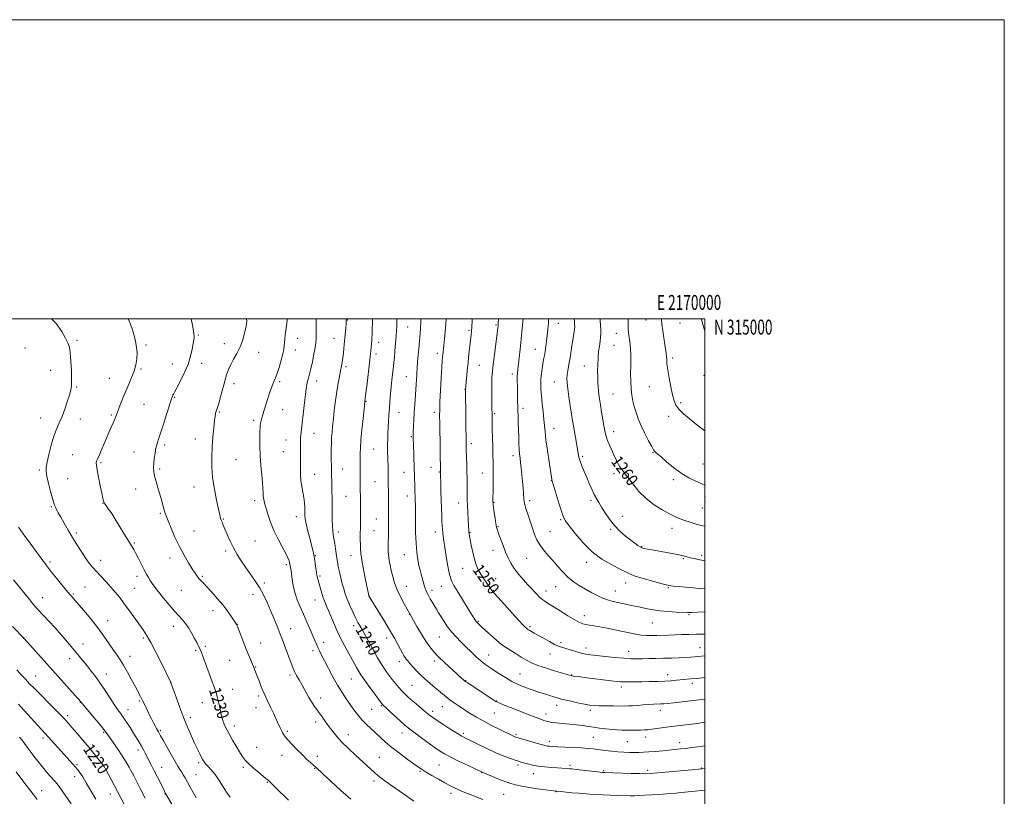
# Model space of a CAD drawing. Extents: x 2167300 to 2170200, y 312300 to 315200.
# Drawn here: x 2169542 to 2170200, y 314681 to 315200 of the extents above; entities that cross this region are included whole.
import ezdxf
from ezdxf.enums import TextEntityAlignment as Align

# ---------------------------------------------------------------- set-up
doc = ezdxf.new("R2010")
doc.units = 0
doc.header["$MEASUREMENT"] = 0
for name, color, linetype, lineweight in [('32000', 7, 'Continuous', 0), ('32001', 7, 'Continuous', 0), ('DTM SPOT ELEVATION', 2, 'Continuous', 13), ('INDEX CONTOUR', 41, 'Continuous', 13), ('INDEX CONTOUR LABEL', 244, 'Continuous', 0), ('INTERMEDIATE CONTOUR', 44, 'Continuous', 0)]:
    doc.layers.add(name, color=color, linetype=linetype, lineweight=lineweight)
doc.styles.add('Style-ITALICS', font='ITALICS.shx')
doc.styles.add('Style-WORKING', font='WORKING.shx')

msp = doc.modelspace()

# ---------------------------------------------------------------- linework, layer by layer
at = {"layer": '32000', "flags": 128}
for points in [[(2167300, 312300), (2170200, 312300), (2170200, 315200), (2167300, 315200), (2167300, 312300)], [(2167500, 312500), (2170000, 312500), (2170000, 315000), (2167500, 315000), (2167500, 312500)]]:
    msp.add_lwpolyline(points, dxfattribs=at)
at = {"layer": 'DTM SPOT ELEVATION'}
for p in [(2169761.04, 314999.28, 1240.07), (2169960.51, 314999.2, 1263.21), (2169801.28, 314994.49, 1244.91), (2169842.4, 314992.41, 1249.8), (2169860.28, 314995.99, 1251.81), (2169901.92, 314997.06, 1256.73), (2169983.27, 314997.32, 1264.93), (2169580.37, 314985.65, 1228.26), (2169661.5, 314989.24, 1232.15), (2169727.91, 314987.08, 1236.73), (2169752.21, 314987.08, 1239.22), (2169940.84, 314990.25, 1261.19), (2169545.69, 314980.57, 1226.79), (2169626.55, 314982.44, 1230.23), (2169678.74, 314983.33, 1233.37), (2169726.23, 314979.13, 1236.58), (2169781.85, 314984.43, 1242.51), (2169886.55, 314979.67, 1255.2), (2169939.21, 314982.37, 1261.03), (2169701.73, 314977.65, 1234.65), (2169780.18, 314976.53, 1242.4), (2169821.16, 314976.93, 1247.58), (2169978.36, 314973.74, 1264.32), (2169562.82, 314965.65, 1227.24), (2169623.18, 314966.43, 1230.19), (2169644.15, 314969.86, 1231.33), (2169663.6, 314970.3, 1232.44), (2169760.16, 314968.04, 1240.29), (2169849.18, 314969, 1250.9), (2169919.43, 314968.51, 1259.19), (2169601.91, 314960.2, 1229.18), (2169740.44, 314958.37, 1238.59), (2169800.49, 314961.34, 1245.18), (2169871.19, 314963.07, 1253.6), (2169999.34, 314962.18, 1265.45), (2169580.12, 314954.44, 1228.16), (2169685.23, 314956.72, 1234.55), (2169715.88, 314958.05, 1236.25), (2169839.66, 314952.91, 1249.97), (2169899.27, 314957.73, 1257.18), (2169962.85, 314954.72, 1263.11), (2169645.73, 314947.64, 1232.12), (2169938.57, 314949.84, 1260.95), (2169625.16, 314942.91, 1230.91), (2169717.82, 314939.25, 1236.71), (2169773.49, 314944.88, 1242.08), (2169878.3, 314940.19, 1254.39), (2169983.81, 314943.94, 1264.28), (2169556.12, 314933.85, 1227.21), (2169582.62, 314933.07, 1228.69), (2169603.21, 314935.76, 1229.8), (2169675.44, 314937.79, 1234.15), (2169698.39, 314932.09, 1235.72), (2169795.49, 314937.63, 1244.79), (2169819.07, 314937.45, 1247.59), (2169859.52, 314936.62, 1252.21), (2169975.83, 314934.85, 1263.58), (2169899.02, 314926.84, 1256.7), (2169659.42, 314919.7, 1233.32), (2169719.92, 314919.14, 1237.12), (2169738.79, 314923.44, 1238.8), (2169803.81, 314921.2, 1245.87), (2169938.88, 314924.55, 1260.56), (2169638.99, 314915.73, 1232.32), (2169778.51, 314913.13, 1242.92), (2169843.76, 314916.69, 1250.39), (2169577.58, 314909.18, 1229.12), (2169618.4, 314911.06, 1231.24), (2169686.6, 314905.98, 1235.01), (2169718.24, 314911.22, 1237.02), (2169871.68, 314908.56, 1253.52), (2169918.32, 314908.04, 1258.27), (2169965.22, 314910.65, 1261.92), (2169596.51, 314903.9, 1230.19), (2169635.62, 314899.74, 1232.24), (2169757.84, 314899.76, 1240.8), (2169817.02, 314900.72, 1247.3), (2169940.8, 314904.55, 1259.97), (2169998.73, 314903.02, 1262.77), (2169555.22, 314899.03, 1227.74), (2169574.18, 314893.15, 1228.94), (2169739.18, 314896.19, 1238.78), (2169798.78, 314897.37, 1245.18), (2169822.49, 314897.65, 1247.92), (2169851.25, 314896.89, 1251.15), (2169939.15, 314896.62, 1259.55), (2169978.77, 314892.6, 1261.71), (2169619.53, 314886.23, 1231.3), (2169658.53, 314887.68, 1233.3), (2169779.6, 314891.2, 1243.03), (2169897.42, 314891.85, 1255.97), (2169760.05, 314881.38, 1241), (2169801.2, 314881.58, 1245.41), (2169999.99, 314881.49, 1261.57), (2169563.33, 314874.54, 1227.86), (2169597.68, 314876.65, 1229.97), (2169698.99, 314878.54, 1235.55), (2169835.47, 314876.91, 1249.36), (2169859.02, 314877.27, 1252.08), (2169882.81, 314878.41, 1254.35), (2169923.75, 314878.75, 1257.7), (2169998.33, 314873.48, 1260.97), (2169602.99, 314870.66, 1229.99), (2169636.13, 314869.92, 1231.83), (2169678.17, 314866.19, 1234.1), (2169727.02, 314867.68, 1237.38), (2169780.43, 314866.33, 1243.08), (2169944.77, 314867.97, 1258.68), (2169861.78, 314861.2, 1252.13), (2169903.63, 314865.8, 1255.84), (2169977.98, 314859.9, 1259.39), (2169580, 314856.87, 1228.31), (2169658.5, 314858.22, 1232.8), (2169755.02, 314857.63, 1240.47), (2169778.76, 314858.39, 1242.97), (2169819.75, 314857.56, 1247.45), (2169842.98, 314857.18, 1250.08), (2169896.33, 314857.8, 1254.92), (2169937.01, 314859.37, 1257.81), (2169618.71, 314850.29, 1230.16), (2169699.31, 314851.61, 1234.98), (2169957.76, 314847.73, 1258.08), (2169642.46, 314840.1, 1231.51), (2169679.8, 314844.79, 1233.67), (2169739.71, 314841.63, 1238.09), (2169763.43, 314841.78, 1241.3), (2169799.04, 314842.34, 1245.18), (2169858.44, 314845.27, 1251.33), (2169880.87, 314839.89, 1253.07), (2169997.74, 314841.95, 1258.36), (2169562.34, 314837.4, 1226.27), (2169596.24, 314838.71, 1228.66), (2169720.28, 314835.79, 1235.72), (2169838, 314833.26, 1249.17), (2169920.78, 314837.24, 1255.51), (2169985.48, 314839.71, 1257.83), (2169620.4, 314827.89, 1229.51), (2169664.12, 314827.83, 1232.17), (2169742.74, 314828.08, 1238.27), (2169585.79, 314820.87, 1226.87), (2169705.64, 314823.45, 1234.33), (2169800.4, 314821.22, 1244.78), (2169823.87, 314821.29, 1247.25), (2169860.19, 314826.3, 1250.76), (2169900.13, 314820.91, 1253.13), (2169947.02, 314823.55, 1255.41), (2169975.5, 314820.34, 1255.87), (2169557.26, 314813.55, 1224.79), (2169577.93, 314816, 1226.16), (2169618.7, 314819.93, 1228.96), (2169650.03, 314818.51, 1231.17), (2169697.95, 314815.94, 1233.43), (2169775.42, 314815.01, 1242.02), (2169817.59, 314818.53, 1246.45), (2169858.53, 314818.33, 1250.07), (2169893.72, 314818.11, 1252.58), (2169939.98, 314818.03, 1254.76), (2169739.37, 314812.15, 1237.25), (2169671.29, 314804.95, 1231.43), (2169802.46, 314802.45, 1243.95), (2169919.32, 314801.64, 1252.56), (2169989.41, 314802.31, 1253.83), (2169600.89, 314798.27, 1226.67), (2169644.9, 314794.52, 1229.39), (2169687.47, 314795.75, 1232.03), (2169765.32, 314794.93, 1239.55), (2169848.49, 314797.83, 1248.14), (2169883.06, 314794.35, 1250.26), (2169964.73, 314796.67, 1253.09), (2169566.42, 314793.12, 1224.02), (2169723.23, 314792.96, 1234.65), (2169822.58, 314787.33, 1245.1), (2169544.75, 314786.54, 1221.99), (2169584.37, 314782.77, 1224.7), (2169624.73, 314786.69, 1227.75), (2169666.21, 314781.14, 1230.27), (2169703.21, 314783.25, 1232.81), (2169745.19, 314783.82, 1236.54), (2169787.28, 314786.67, 1241.44), (2169862.98, 314783.15, 1248.01), (2169903.87, 314783.61, 1250.35), (2169615.72, 314774.32, 1226.61), (2169659.57, 314778.46, 1229.79), (2169738.16, 314778.22, 1235.62), (2169779.47, 314778.02, 1240.09), (2169855.55, 314775.33, 1246.8), (2169896.42, 314776.06, 1249.28), (2169920.5, 314779.94, 1250.53), (2169949.06, 314777.81, 1250.67), (2169996.58, 314780.33, 1250.8), (2169575.57, 314772.95, 1223.4), (2169682.38, 314771.7, 1231), (2169795.77, 314770.77, 1241.46), (2169819.22, 314771.37, 1243.59), (2169552.83, 314761.21, 1220.89), (2169599.98, 314762.58, 1224.7), (2169699.83, 314767.37, 1232.1), (2169722.78, 314761.98, 1233.7), (2169876.4, 314762.58, 1246.9), (2169911.01, 314761.99, 1248.07), (2169975.08, 314762.16, 1248.58), (2169642.94, 314757.1, 1227.99), (2169763.68, 314759.27, 1237.13), (2169804.19, 314754.97, 1240.97), (2169840.14, 314758.13, 1244.07), (2169991.53, 314756.4, 1247.59), (2169684.4, 314752.29, 1230.67), (2169701.72, 314748.01, 1231.7), (2169944.05, 314753.92, 1247.58), (2169582.7, 314743.73, 1221.97), (2169622.03, 314744.46, 1225.79), (2169664.21, 314743.44, 1229.32), (2169743.2, 314746.5, 1234.51), (2169783.65, 314741.48, 1237.86), (2169860.88, 314744.56, 1244.08), (2169900.88, 314741.62, 1245.44), (2169574.16, 314734.68, 1220.38), (2169614.55, 314738.7, 1224.7), (2169700.03, 314740.02, 1231.4), (2169777.19, 314738.97, 1237.07), (2169817.98, 314737.57, 1240.43), (2169824.53, 314740.68, 1241.2), (2169859.2, 314736.59, 1243.11), (2169893.87, 314735.91, 1244.56), (2169923.4, 314738.39, 1245.64), (2169970.09, 314738.28, 1245.44), (2169656.03, 314733.35, 1228.44), (2169739.83, 314730.55, 1233.56), (2169598.27, 314723.67, 1221.82), (2169636.13, 314724.98, 1226.23), (2169685.42, 314727.78, 1230.47), (2169720.84, 314724.32, 1232.22), (2169761.75, 314722.16, 1234.62), (2169797.46, 314723.11, 1237.33), (2169838.59, 314722.88, 1240.29), (2169873.76, 314722.32, 1242.25), (2169557.56, 314719.93, 1217.61), (2169895.89, 314717.64, 1242.48), (2169925.37, 314720.24, 1243.03), (2169948.06, 314717.3, 1243.02), (2169960.41, 314720.41, 1243.43), (2169983.16, 314716.7, 1242.58), (2169621.23, 314711.89, 1223.55), (2169700.36, 314713.57, 1230.75), (2169717.46, 314708.3, 1231.39), (2169580.43, 314701.98, 1218.23), (2169600.29, 314702.27, 1220.29), (2169661.65, 314703.37, 1227.72), (2169740.94, 314707.53, 1232.43), (2169782.29, 314707.01, 1234.88), (2169822.37, 314701.74, 1237.01), (2169875.13, 314701.68, 1239.67), (2169617.81, 314695.82, 1222.02), (2169636.88, 314700.25, 1224.77), (2169659.94, 314695.36, 1226.91), (2169691.61, 314700.12, 1229.77), (2169739.24, 314699.47, 1231.92), (2169809.59, 314697.53, 1235.81), (2169850.82, 314696.72, 1237.95), (2169885.49, 314695.99, 1239.3), (2169909.9, 314701.47, 1240.28), (2169932.32, 314698.06, 1240.18), (2169961.72, 314698.23, 1240.32), (2169997.49, 314699.75, 1240.09), (2169578.73, 314693.99, 1217.41), (2169707.53, 314690.17, 1229.9), (2169778.93, 314691.09, 1233.61), (2169556.71, 314684.74, 1214.71), (2169602.58, 314682.43, 1219.3), (2169639.18, 314682.42, 1223.93), (2169830.2, 314682.76, 1235.51), (2169865.4, 314682.28, 1237.02), (2169900.48, 314683.92, 1238)]:
    msp.add_point(p, dxfattribs=at)
at = {"layer": 'INDEX CONTOUR', "flags": 128}
for points, elevation in [([(2169614.659, 315000), (2169615.645, 314997.544), (2169617.178, 314993.286), (2169618.538, 314988.995), (2169619.575, 314984.974), (2169620.233, 314981.144), (2169620.474, 314977.3301), (2169620.267, 314973.388), (2169619.6, 314969.306), (2169618.466, 314965.101), (2169616.8881, 314960.783), (2169615.011, 314956.333), (2169613.011, 314951.721), (2169611.057, 314946.998), (2169609.283, 314942.529), (2169606.721, 314935.93), (2169605.776, 314933.561), (2169604.703, 314930.965), (2169603.292, 314927.629), (2169598.147, 314915.589), (2169596.597, 314911.992), (2169595.321, 314909.106), (2169593.781, 314905.822), (2169593.41, 314904.869), (2169593.243, 314903.87), (2169593.356, 314902.1699), (2169593.855, 314899.045), (2169594.78, 314894.125), (2169595.894, 314888.455), (2169596.895, 314883.433), (2169597.579, 314880.092), (2169598.144, 314878.019), (2169598.888, 314876.435), (2169600.002, 314874.746), (2169601.253, 314873.086), (2169603.156, 314870.681), (2169611.779, 314856.535), (2169614.716, 314851.743), (2169616.801, 314848.366), (2169618.32, 314845.827), (2169619.77, 314843.173), (2169621.523, 314839.7201), (2169623.438, 314835.855), (2169625.249, 314832.237), (2169626.76, 314829.362), (2169628.059, 314827.087), (2169629.306, 314825.105), (2169630.681, 314823.097), (2169632.457, 314820.688), (2169634.93, 314817.485), (2169638.245, 314813.299), (2169641.959, 314808.746), (2169645.478, 314804.644), (2169648.357, 314801.5591), (2169650.74, 314799.05), (2169652.916, 314796.424), (2169655.096, 314793.189), (2169657.181, 314789.666), (2169658.992, 314786.3749), (2169660.394, 314783.729), (2169661.429, 314781.707), (2169662.183, 314780.177), (2169662.783, 314778.888), (2169663.511, 314777.098), (2169664.692, 314773.9429), (2169668.671, 314762.986), (2169670.694, 314757.45), (2169672.242, 314753.272), (2169673.387, 314749.987), (2169674.306, 314746.775), (2169675.145, 314743.046), (2169675.933, 314739.136), (2169676.667, 314735.615), (2169677.353, 314732.9), (2169678.034, 314730.809), (2169678.762, 314729.011), (2169679.607, 314727.177), (2169680.719, 314724.985), (2169682.27, 314722.118), (2169684.342, 314718.419), (2169686.666, 314714.371), (2169688.888, 314710.62), (2169690.7901, 314707.622), (2169692.717, 314705.088), (2169695.153, 314702.54), (2169698.375, 314699.661), (2169701.832, 314696.782), (2169704.768, 314694.393), (2169706.644, 314692.825), (2169707.803, 314691.781), (2169711.811, 314687.882), (2169716.235, 314683.666), (2169718.855, 314681.142), (2169721.637, 314678.368)], 1230), ([(2169760.245, 315000), (2169760.257, 314998.419), (2169760.137, 314996.556), (2169759.908, 314993.886), (2169758.921, 314982.937), (2169758.67, 314980.295), (2169758.348, 314977.128), (2169757.9809, 314973.947), (2169757.584, 314971.111), (2169757.11, 314968.359), (2169756.497, 314965.28), (2169755.711, 314961.521), (2169754.817, 314956.966), (2169753.909, 314951.559), (2169753.065, 314945.371), (2169752.317, 314938.978), (2169751.682, 314933.082), (2169751.174, 314928.199), (2169750.79, 314924.102), (2169750.523, 314920.377), (2169750.364, 314916.686), (2169750.291, 314912.981), (2169750.281, 314909.285), (2169750.315, 314905.623), (2169750.374, 314902.006), (2169750.742, 314884.509), (2169750.812, 314880.686), (2169750.8519, 314876.265), (2169750.858, 314871.141), (2169750.882, 314865.934), (2169750.994, 314861.45), (2169751.246, 314858.225), (2169751.623, 314855.72), (2169752.095, 314853.127), (2169752.628, 314849.865), (2169753.164, 314846.262), (2169754.028, 314840.073), (2169754.428, 314837.487), (2169754.975, 314834.563), (2169755.76, 314830.923), (2169756.699, 314826.895), (2169757.662, 314822.984), (2169758.579, 314819.533), (2169759.599, 314816.24), (2169760.932, 314812.639), (2169762.697, 314808.444), (2169764.675, 314804.089), (2169766.557, 314800.186), (2169768.131, 314797.147), (2169769.554, 314794.577), (2169771.078, 314791.88), (2169772.862, 314788.659), (2169779.129, 314777.215), (2169779.918, 314775.81), (2169781.251, 314773.4609), (2169782.9951, 314770.477), (2169784.941, 314767.318), (2169786.922, 314764.351), (2169788.937, 314761.568), (2169791.025, 314758.87), (2169793.201, 314756.199), (2169795.366, 314753.661), (2169797.398, 314751.404), (2169799.257, 314749.484), (2169801.246, 314747.604), (2169803.751, 314745.374), (2169806.986, 314742.566), (2169810.477, 314739.577), (2169813.577, 314736.967), (2169815.899, 314735.088), (2169818.093, 314733.478), (2169821.07, 314731.473), (2169825.395, 314728.641), (2169830.268, 314725.497), (2169834.544, 314722.791), (2169837.481, 314721.023), (2169839.949, 314719.7), (2169843.223, 314718.081), (2169848.1941, 314715.643), (2169854.238, 314712.74), (2169860.348, 314709.943), (2169865.673, 314707.715), (2169869.98, 314706.082), (2169873.191, 314704.96), (2169875.3499, 314704.242), (2169877.0069, 314703.733), (2169878.834, 314703.215), (2169881.377, 314702.533), (2169884.6659, 314701.772), (2169888.602, 314701.08), (2169893.014, 314700.57), (2169897.447, 314700.213), (2169901.371, 314699.948), (2169904.381, 314699.724), (2169909.353, 314699.283), (2169911.013, 314699.121), (2169913.936, 314698.802), (2169928.491, 314697.133), (2169931.255, 314696.834), (2169932.545, 314696.716), (2169933.057, 314696.69), (2169950.56, 314696.186), (2169956.447, 314696.035), (2169960.322, 314695.989), (2169963.575, 314696.117), (2169968.245, 314696.494), (2169991.363, 314698.5471), (2169995.662, 314698.939), (2169998.031, 314699.188), (2170000, 314699.454)], 1240), ([(2169844.379, 315000), (2169844.336, 314998.719), (2169844.169, 314994.705), (2169843.985, 314991.727), (2169843.74, 314989.151), (2169843.382, 314986.088), (2169842.878, 314981.869), (2169842.279, 314976.706), (2169841.656, 314971.03), (2169841.076, 314965.314), (2169840.5859, 314960.185), (2169839.925, 314952.887), (2169840.392, 314914.442), (2169840.425, 314913.271), (2169840.631, 314907.43), (2169840.786, 314902.741), (2169840.926, 314897.73), (2169841.018, 314892.998), (2169841.0651, 314888.7419), (2169841.078, 314885.062), (2169841.076, 314881.934), (2169841.105, 314878.863), (2169841.217, 314875.234), (2169841.444, 314870.694), (2169841.725, 314865.944), (2169842.232, 314858.017), (2169842.297, 314857.203), (2169842.389, 314856.397), (2169842.604, 314855.037), (2169843.049, 314852.563), (2169843.799, 314848.653), (2169844.79, 314843.958), (2169845.9239, 314839.367), (2169847.14, 314835.556), (2169848.522, 314832.338), (2169850.187, 314829.3119), (2169852.171, 314826.211), (2169854.179, 314823.305), (2169857.371, 314818.835), (2169857.63, 314818.449), (2169857.948, 314818.009), (2169858.994, 314816.774), (2169861.526, 314813.921), (2169865.93, 314809.027), (2169871.135, 314803.286), (2169875.6979, 314798.292), (2169878.534, 314795.248), (2169879.979, 314793.787), (2169880.721, 314793.149), (2169881.35, 314792.688), (2169882.054, 314792.222), (2169882.92, 314791.687), (2169884.076, 314790.996), (2169885.797, 314789.994), (2169888.399, 314788.504), (2169892.0089, 314786.464), (2169895.999, 314784.26), (2169899.5501, 314782.392), (2169902.114, 314781.207), (2169904.21, 314780.454), (2169909.91, 314778.74), (2169913.664, 314777.627), (2169917.253, 314776.641), (2169920.296, 314775.961), (2169923.432, 314775.465), (2169927.559, 314774.961), (2169933.231, 314774.314), (2169939.649, 314773.635), (2169945.671, 314773.096), (2169950.465, 314772.823), (2169954.42, 314772.759), (2169958.233, 314772.805), (2169962.47, 314772.877), (2169967.173, 314772.974), (2169972.253, 314773.1129), (2169977.555, 314773.303), (2169982.658, 314773.525), (2169987.079, 314773.753), (2169990.472, 314773.969), (2169993.063, 314774.1731), (2169995.218, 314774.373), (2170000, 314774.858)], 1250), ([(2169930.018, 315000), (2169930.052, 314999.024), (2169930.203, 314995.6491), (2169930.318, 314992.719), (2169930.343, 314990.169), (2169930.235, 314987.721), (2169929.951, 314985.039), (2169929.481, 314981.8569), (2169928.949, 314978.17), (2169928.511, 314974.042), (2169928.284, 314969.586), (2169928.235, 314965.121), (2169928.293, 314961.018), (2169928.401, 314957.553), (2169928.557, 314954.613), (2169928.773, 314951.988), (2169929.067, 314949.421), (2169929.493, 314946.455), (2169930.114, 314942.584), (2169930.95, 314937.562), (2169932.662, 314927.457), (2169933.257, 314924.123), (2169933.885, 314921.542), (2169934.868, 314918.75), (2169936.397, 314915.095), (2169938.142, 314911.176), (2169939.64, 314907.9041), (2169940.56, 314905.924), (2169941.1, 314904.819), (2169941.584, 314903.904), (2169942.274, 314902.65), (2169943.159, 314901.135), (2169944.1629, 314899.594), (2169945.275, 314898.1249), (2169946.743, 314896.29), (2169948.883, 314893.519), (2169951.941, 314889.46), (2169955.895, 314884.65), (2169960.653, 314879.847), (2169966.034, 314875.681), (2169971.484, 314872.279), (2169976.362, 314869.639), (2169980.225, 314867.718), (2169983.448, 314866.302), (2169986.608, 314865.139), (2169990.168, 314864.014), (2169994.141, 314862.886), (2169998.424, 314861.754), (2170000, 314861.355)], 1260), ([(2169540.213, 314765.433), (2169543.31, 314761.929), (2169545.867, 314759.092), (2169548.467, 314756.34), (2169551.894, 314752.85), (2169566.248, 314738.493), (2169569.161, 314735.538), (2169570.856, 314733.766), (2169571.972, 314732.551), (2169573.103, 314731.296), (2169574.665, 314729.533), (2169577.03, 314726.822), (2169580.408, 314722.911), (2169584.358, 314718.291), (2169588.278, 314713.638), (2169591.654, 314709.537), (2169594.325, 314706.223), (2169597.339, 314702.416), (2169597.973, 314701.553), (2169598.4889, 314700.739), (2169599.192, 314699.536), (2169600.16, 314697.815), (2169601.41, 314695.524), (2169602.964, 314692.609), (2169618.511, 314662.929)], 1220)]:
    msp.add_lwpolyline(points, dxfattribs=dict(at, elevation=elevation))
at = {"layer": 'INTERMEDIATE CONTOUR', "flags": 128}
for points, elevation in [([(2169563.283, 315000), (2169566.403, 314996.826), (2169570.151, 314991.603), (2169572.734, 314987.147), (2169574.342, 314983.938), (2169575.265, 314981.055), (2169575.822, 314977.225), (2169576.266, 314971.6281), (2169576.593, 314965.2459), (2169576.737, 314959.514), (2169576.626, 314955.435), (2169576.172, 314952.295), (2169575.281, 314948.952), (2169573.908, 314944.575), (2169572.2, 314939.588), (2169570.3559, 314934.7251), (2169568.534, 314930.474), (2169566.741, 314926.319), (2169564.947, 314921.493), (2169563.161, 314915.561), (2169561.555, 314909.394), (2169560.343, 314904.195), (2169559.701, 314900.735), (2169559.669, 314898.069), (2169560.247, 314894.82), (2169561.375, 314890.066), (2169562.744, 314884.693), (2169563.981, 314880.041), (2169564.816, 314877.089), (2169565.391, 314875.386), (2169565.948, 314874.119), (2169566.715, 314872.576), (2169567.851, 314870.432), (2169569.498, 314867.46), (2169571.745, 314863.5269), (2169574.457, 314858.875), (2169577.443, 314853.839), (2169580.516, 314848.76), (2169583.496, 314843.995), (2169586.203, 314839.906), (2169588.55, 314836.7031), (2169590.807, 314833.988), (2169593.335, 314831.206), (2169599.711, 314824.362), (2169602.992, 314820.738), (2169605.987, 314817.255), (2169608.889, 314813.65), (2169612, 314809.553), (2169615.495, 314804.773), (2169624.6, 314792.087), (2169626.85, 314788.62), (2169629.609, 314783.743), (2169633.296, 314776.672), (2169637.227, 314768.8859), (2169642.919, 314757.4309), (2169643.052, 314757.136), (2169643.592, 314755.587), (2169644.671, 314752.532), (2169646.594, 314747.13), (2169649.104, 314740.237), (2169651.828, 314733.056), (2169654.445, 314726.585), (2169656.852, 314721.001), (2169658.999, 314716.276), (2169660.844, 314712.379), (2169662.373, 314709.268), (2169663.581, 314706.896), (2169664.511, 314705.17), (2169665.394, 314703.8021), (2169666.508, 314702.456), (2169668.08, 314700.805), (2169670.125, 314698.56), (2169672.604, 314695.438), (2169675.4079, 314691.366), (2169678.146, 314687.096), (2169680.354, 314683.588), (2169681.745, 314681.509), (2169682.733, 314680.356)], 1228), ([(2169656.678, 315000), (2169657.443, 314995.886), (2169658.125, 314991.982), (2169658.47, 314989.895), (2169658.586, 314988.722), (2169658.555, 314987.631), (2169658.369, 314986.08), (2169657.994, 314983.602), (2169657.367, 314979.863), (2169656.297, 314975.063), (2169654.563, 314969.535), (2169652.087, 314963.685), (2169649.364, 314958.198), (2169647.03, 314953.832), (2169645.562, 314951.118), (2169644.798, 314949.676), (2169644.415, 314948.903), (2169644.097, 314948.145), (2169643.55, 314946.553), (2169642.49, 314943.232), (2169638.661, 314931.052), (2169636.664, 314924.852), (2169635.114, 314920.229), (2169633.984, 314916.759), (2169633.149, 314913.623), (2169632.508, 314910.204), (2169632.035, 314906.676), (2169631.725, 314903.411), (2169631.5929, 314900.636), (2169631.729, 314897.994), (2169632.242, 314894.984), (2169633.187, 314891.258), (2169634.397, 314887.087), (2169635.651, 314882.9), (2169636.764, 314879.068), (2169638.475, 314873.008), (2169639.135, 314870.809), (2169639.952, 314868.447), (2169641.246, 314865.072), (2169643.248, 314860.109), (2169645.836, 314854.083), (2169648.8, 314847.799), (2169651.913, 314841.963), (2169654.885, 314836.907), (2169657.407, 314832.865), (2169659.271, 314829.971), (2169660.664, 314827.95), (2169661.868, 314826.424), (2169663.171, 314825.008), (2169664.873, 314823.27), (2169667.28, 314820.77), (2169670.556, 314817.2251), (2169674.306, 314812.975), (2169677.997, 314808.519), (2169681.17, 314804.323), (2169683.675, 314800.735), (2169685.44, 314798.071), (2169687.069, 314795.544), (2169687.207, 314795.261), (2169687.563, 314794.386), (2169691.629, 314783.964), (2169693.52, 314779.19), (2169695.207, 314775.025), (2169698.229, 314767.704), (2169699.941, 314763.351), (2169700.807, 314761.09), (2169701.998, 314757.941), (2169703.535, 314754.029), (2169705.4281, 314749.549), (2169707.633, 314744.748), (2169709.882, 314740.068), (2169711.856, 314736.001), (2169713.321, 314732.897), (2169714.389, 314730.53), (2169716.095, 314726.611), (2169716.9179, 314724.809), (2169717.717, 314723.242), (2169718.537, 314721.93), (2169719.669, 314720.499), (2169721.464, 314718.476), (2169724.138, 314715.5569), (2169727.3771, 314712.117), (2169730.73, 314708.7), (2169733.8, 314705.763), (2169736.401, 314703.407), (2169738.396, 314701.643), (2169739.854, 314700.3219), (2169744.869, 314695.63), (2169750.194, 314690.697), (2169756.743, 314684.738), (2169763.241, 314679.021)], 1232), ([(2169693.741, 315000), (2169693.792, 314998.501), (2169693.309, 314994.935), (2169692.409, 314990.657), (2169691.108, 314985.944), (2169689.383, 314981.255), (2169687.272, 314976.96), (2169685.0559, 314973.079), (2169683.078, 314969.548), (2169681.577, 314966.228), (2169680.368, 314962.699), (2169679.162, 314958.467), (2169676.315, 314947.979), (2169675.074, 314943.557), (2169674.218, 314940.786), (2169673.321, 314938.206), (2169673.025, 314936.992), (2169672.707, 314935.034), (2169672.297, 314931.797), (2169671.753, 314926.941), (2169671.168, 314920.925), (2169670.665, 314914.402), (2169670.373, 314907.864), (2169670.442, 314901.156), (2169671.026, 314893.957), (2169672.187, 314886.1879), (2169673.619, 314878.732), (2169674.923, 314872.7091), (2169675.8, 314868.905), (2169676.361, 314866.766), (2169676.815, 314865.4), (2169677.361, 314864.0061), (2169678.135, 314862.1509), (2169680.827, 314855.815), (2169682.777, 314851.46), (2169685.0211, 314846.894), (2169687.487, 314842.487), (2169690.166, 314838.212), (2169693.069, 314833.947), (2169696.171, 314829.582), (2169699.31, 314825.062), (2169702.294, 314820.351), (2169704.975, 314815.429), (2169707.4011, 314810.346), (2169709.67, 314805.1731), (2169711.869, 314799.957), (2169714.04, 314794.65), (2169716.219, 314789.181), (2169718.403, 314783.569), (2169720.447, 314778.192), (2169722.172, 314773.517), (2169723.471, 314769.861), (2169724.545, 314766.947), (2169725.666, 314764.347), (2169727.063, 314761.67), (2169728.775, 314758.68), (2169730.796, 314755.1769), (2169735.379, 314746.963), (2169737.436, 314743.404), (2169739.072, 314740.854), (2169740.521, 314738.855), (2169742.119, 314736.73), (2169744.115, 314733.967), (2169746.413, 314730.736), (2169748.827, 314727.371), (2169751.2669, 314724.105), (2169754.014, 314720.755), (2169757.443, 314717.038), (2169761.753, 314712.799), (2169766.442, 314708.414), (2169779.418, 314696.539), (2169781.335, 314694.855), (2169783.406, 314693.176), (2169786.148, 314691.134), (2169789.892, 314688.483), (2169798.509, 314682.479), (2169805.362, 314677.646)], 1234), ([(2169720.893, 315000), (2169720.784, 314999.001), (2169720.375, 314995.677), (2169719.9349, 314992.331), (2169719.522, 314989.289), (2169719.177, 314986.603), (2169718.941, 314984.257), (2169718.802, 314982.142), (2169718.563, 314979.782), (2169717.977, 314976.604), (2169716.889, 314972.299), (2169715.512, 314967.6), (2169714.153, 314963.498), (2169713.038, 314960.679), (2169712.085, 314958.595), (2169711.132, 314956.389), (2169710.0541, 314953.406), (2169708.869, 314949.785), (2169705.26, 314938.363), (2169704.311, 314935.294), (2169703.622, 314932.943), (2169703.165, 314931.216), (2169702.889, 314929.9521), (2169702.74, 314928.893), (2169702.6601, 314927.4009), (2169702.59, 314924.74), (2169702.502, 314920.398), (2169702.499, 314914.751), (2169702.714, 314908.397), (2169703.222, 314901.917), (2169703.855, 314895.826), (2169704.3841, 314890.623), (2169704.647, 314886.66), (2169704.747, 314883.71), (2169704.854, 314881.402), (2169705.123, 314879.333), (2169705.654, 314876.9871), (2169706.534, 314873.819), (2169707.842, 314869.453), (2169709.629, 314864.182), (2169711.941, 314858.466), (2169714.727, 314852.7679), (2169717.552, 314847.548), (2169719.888, 314843.266), (2169721.344, 314840.247), (2169722.084, 314838.276), (2169722.411, 314837.005), (2169722.726, 314835.379), (2169722.889, 314834.62), (2169723.132, 314833.62), (2169723.443, 314832.069), (2169723.795, 314829.631), (2169724.2, 314826.098), (2169724.819, 314821.765), (2169725.8511, 314817.056), (2169727.434, 314812.305), (2169729.4491, 314807.4941), (2169731.715, 314802.519), (2169734.045, 314797.372), (2169736.2299, 314792.437), (2169738.056, 314788.197), (2169739.385, 314784.981), (2169740.384, 314782.506), (2169741.292, 314780.336), (2169742.346, 314778.0361), (2169743.751, 314775.182), (2169745.707, 314771.35), (2169748.324, 314766.315), (2169751.362, 314760.645), (2169754.492, 314755.103), (2169757.45, 314750.285), (2169760.225, 314746.106), (2169762.871, 314742.31), (2169765.449, 314738.692), (2169768.042, 314735.241), (2169770.742, 314731.998), (2169773.615, 314728.976), (2169776.63, 314726.091), (2169782.935, 314720.296), (2169786.505, 314717.1309), (2169790.776, 314713.594), (2169795.873, 314709.661), (2169801.092, 314705.795), (2169805.522, 314702.579), (2169808.575, 314700.391), (2169810.956, 314698.778), (2169813.6951, 314697.079), (2169817.516, 314694.823), (2169821.916, 314692.286), (2169826.087, 314689.933), (2169829.418, 314688.119), (2169832.079, 314686.753), (2169834.438, 314685.636), (2169836.848, 314684.58), (2169839.609, 314683.444), (2169843.007, 314682.101), (2169851.522, 314678.786)], 1236), ([(2169740.169, 315000), (2169740.211, 314997.116), (2169740.252, 314990.974), (2169740.232, 314986.915), (2169740.046, 314984.021), (2169739.565, 314980.8611), (2169738.715, 314976.417), (2169737.651, 314971.314), (2169736.588, 314966.592), (2169735.697, 314963.038), (2169734.9879, 314960.439), (2169734.433, 314958.332), (2169733.99, 314956.224), (2169733.568, 314953.507), (2169733.0631, 314949.543), (2169732.409, 314943.997), (2169729.922, 314922.168), (2169729.76, 314920.402), (2169729.671, 314918.549), (2169729.653, 314916.006), (2169729.75, 314908.017), (2169729.771, 314903.547), (2169729.741, 314899.412), (2169729.777, 314895.56), (2169730.034, 314891.811), (2169730.601, 314888.028), (2169731.318, 314884.242), (2169731.962, 314880.53), (2169732.363, 314876.982), (2169732.555, 314873.7531), (2169732.6829, 314868.763), (2169732.921, 314866.3459), (2169733.555, 314862.935), (2169734.703, 314858.051), (2169736.087, 314852.591), (2169737.336, 314847.8), (2169738.1681, 314844.552), (2169738.679, 314842.245), (2169739.059, 314839.91), (2169739.907, 314833.381), (2169740.378, 314830.143), (2169740.873, 314827.55), (2169741.4369, 314825.279), (2169742.132, 314822.825), (2169742.993, 314819.833), (2169743.966, 314816.572), (2169744.972, 314813.466), (2169745.9771, 314810.765), (2169747.112, 314808.032), (2169748.553, 314804.658), (2169750.403, 314800.262), (2169752.469, 314795.386), (2169754.489, 314790.801), (2169756.29, 314787.034), (2169758.058, 314783.647), (2169767.117, 314767.023), (2169768.642, 314764.281), (2169770.083, 314761.952), (2169772.159, 314758.9541), (2169775.31, 314754.5959), (2169778.863, 314749.752), (2169781.865, 314745.691), (2169783.688, 314743.274), (2169785.015, 314741.757), (2169786.853, 314739.9901), (2169789.89, 314737.159), (2169793.535, 314733.78), (2169796.877, 314730.703), (2169799.323, 314728.5029), (2169801.553, 314726.65), (2169804.563, 314724.338), (2169809.006, 314721.028), (2169814.153, 314717.25), (2169818.926, 314713.801), (2169822.617, 314711.24), (2169825.975, 314709.175), (2169830.12, 314706.979), (2169835.735, 314704.234), (2169841.776, 314701.373), (2169851.072, 314697.036), (2169858.115, 314694.074), (2169862.665, 314692.182), (2169866.926, 314690.476), (2169870.195, 314689.311), (2169873.337, 314688.491), (2169877.603, 314687.678), (2169883.847, 314686.6289), (2169891.311, 314685.48), (2169898.839, 314684.463), (2169905.475, 314683.749), (2169911.074, 314683.278), (2169915.693, 314682.929), (2169923.004, 314682.297), (2169926.884, 314682.022), (2169931.552, 314681.793), (2169936.56, 314681.609), (2169941.241, 314681.47), (2169949.955, 314681.263), (2169951.325, 314681.241), (2169952.824, 314681.266), (2169955.376, 314681.369), (2169959.581, 314681.569), (2169964.749, 314681.839), (2169969.865, 314682.1369), (2169974.261, 314682.444), (2169978.653, 314682.817), (2169984.105, 314683.335), (2169991.221, 314684.035), (2170000, 314684.915)], 1238), ([(2169777.907, 315000), (2169777.852, 314997.379), (2169777.711, 314993.211), (2169777.559, 314989.64), (2169777.434, 314987.234), (2169777.322, 314985.605), (2169776.715, 314978.532), (2169776.565, 314976.917), (2169776.32, 314974.637), (2169775.849, 314970.576), (2169774.202, 314956.819), (2169773.449, 314950.628), (2169773.005, 314947.069), (2169772.688, 314944.733), (2169772.158, 314939.675), (2169771.517, 314933.457), (2169770.767, 314925.929), (2169770.124, 314918.902), (2169769.751, 314913.734), (2169769.597, 314909.957), (2169769.558, 314906.65), (2169769.549, 314903.089), (2169769.553, 314899.347), (2169769.57, 314895.693), (2169769.5991, 314892.315), (2169769.831, 314874.254), (2169769.863, 314870.414), (2169769.871, 314866.874), (2169769.843, 314863.86), (2169769.776, 314861.491), (2169769.702, 314859.449), (2169769.661, 314857.309), (2169769.683, 314854.76), (2169769.872, 314846.459), (2169770.111, 314843.232), (2169770.727, 314838.67), (2169771.826, 314832.378), (2169773.125, 314825.601), (2169775.277, 314814.9871), (2169775.408, 314814.737), (2169775.611, 314814.401), (2169781.432, 314805.018), (2169785.4, 314798.553), (2169789.286, 314792.073), (2169792.418, 314786.615), (2169794.786, 314782.2951), (2169796.55, 314778.996), (2169797.861, 314776.584), (2169798.853, 314774.852), (2169799.6541, 314773.578), (2169800.415, 314772.518), (2169801.373, 314771.348), (2169802.784, 314769.722), (2169804.853, 314767.3921), (2169807.555, 314764.494), (2169810.81, 314761.257), (2169814.487, 314757.913), (2169818.239, 314754.685), (2169824.498, 314749.392), (2169826.998, 314747.321), (2169829.555, 314745.349), (2169832.482, 314743.287), (2169835.7779, 314741.093), (2169839.362, 314738.768), (2169843.194, 314736.31), (2169847.391, 314733.7259), (2169852.113, 314731.0221), (2169857.361, 314728.253), (2169862.507, 314725.677), (2169871.199, 314721.448), (2169872.145, 314721.006), (2169872.937, 314720.683), (2169874.232, 314720.255), (2169876.724, 314719.504), (2169889.598, 314715.725), (2169892.205, 314714.975), (2169893.691, 314714.597), (2169894.762, 314714.419), (2169896.092, 314714.295), (2169898.211, 314714.169), (2169901.614, 314714.005), (2169906.537, 314713.779), (2169912.19, 314713.502), (2169917.522, 314713.196), (2169921.774, 314712.872), (2169925.344, 314712.51), (2169928.918, 314712.083), (2169933.008, 314711.58), (2169937.42, 314711.072), (2169941.788, 314710.6471), (2169945.809, 314710.37), (2169949.444, 314710.224), (2169952.717, 314710.164), (2169955.723, 314710.165), (2169958.834, 314710.256), (2169962.488, 314710.4839), (2169966.95, 314710.869), (2169971.778, 314711.34), (2169983.718, 314712.531), (2169987.223, 314712.919), (2169991.101, 314713.398), (2169995.248, 314713.949), (2170000, 314714.6091)], 1242), ([(2169794.0191, 315000), (2169794.0191, 314999.98), (2169794.038, 314998.317), (2169794.037, 314996.785), (2169794.002, 314994.891), (2169793.893, 314992.273), (2169793.664, 314988.604), (2169793.293, 314983.78), (2169792.8599, 314978.604), (2169792.465, 314974.107), (2169792.1799, 314970.996), (2169791.942, 314968.693), (2169791.657, 314966.295), (2169791.257, 314963.0909), (2169790.783, 314959.128), (2169790.299, 314954.638), (2169789.862, 314949.853), (2169789.477, 314944.979), (2169789.139, 314940.221), (2169788.843, 314935.738), (2169788.583, 314931.515), (2169788.353, 314927.491), (2169788.152, 314923.615), (2169788.003, 314919.859), (2169787.9341, 314916.203), (2169787.959, 314912.617), (2169788.1349, 314905.41), (2169788.198, 314901.702), (2169788.308, 314891.9409), (2169788.481, 314881.887), (2169788.542, 314877.197), (2169788.585, 314872.084), (2169788.599, 314866.834), (2169788.581, 314861.895), (2169788.529, 314857.757), (2169788.446, 314854.734), (2169788.273, 314850.271), (2169788.242, 314847.799), (2169788.312, 314844.995), (2169788.545, 314841.954), (2169788.986, 314838.744), (2169789.617, 314835.341), (2169790.4051, 314831.695), (2169791.351, 314827.761), (2169792.597, 314823.513), (2169794.32, 314818.929), (2169796.576, 314814.105), (2169798.951, 314809.6), (2169803.026, 314802.323), (2169807.537, 314794.47), (2169810.558, 314789.335), (2169813.563, 314784.466), (2169816.162, 314780.697), (2169818.772, 314777.545), (2169822.016, 314774.2), (2169826.255, 314770.126), (2169830.801, 314765.875), (2169834.708, 314762.275), (2169837.268, 314759.939), (2169838.737, 314758.632), (2169839.609, 314757.906), (2169840.413, 314757.311), (2169841.795, 314756.38), (2169857.656, 314745.9599), (2169860.227, 314744.341), (2169862.421, 314743.243), (2169865.918, 314741.812), (2169871.8161, 314739.462), (2169878.884, 314736.669), (2169885.306, 314734.1729), (2169889.7, 314732.539), (2169892.403, 314731.6191), (2169894.184, 314731.0889), (2169895.772, 314730.6741), (2169897.741, 314730.3), (2169900.623, 314729.942), (2169904.733, 314729.576), (2169909.515, 314729.177), (2169914.19, 314728.72), (2169918.194, 314728.189), (2169925.483, 314726.996), (2169929.585, 314726.401), (2169933.846, 314725.876), (2169937.863, 314725.485), (2169941.351, 314725.2691), (2169944.503, 314725.18), (2169950.945, 314725.115), (2169954.229, 314725.095), (2169957.168, 314725.116), (2169959.585, 314725.207), (2169961.875, 314725.399), (2169964.576, 314725.723), (2169972.504, 314726.796), (2169977.635, 314727.476), (2169983.345, 314728.199), (2169989.209, 314728.927), (2169994.739, 314729.626), (2170000, 314730.3261)], 1244), ([(2169810.2151, 315000), (2169810.151, 314997.476), (2169809.954, 314993.963), (2169809.65, 314990.13), (2169808.742, 314979.954), (2169808.216, 314973.841), (2169807.736, 314967.867), (2169807.358, 314962.523), (2169806.747, 314952.844), (2169806.075, 314942.785), (2169805.749, 314937.641), (2169805.466, 314932.612), (2169805.243, 314928.067), (2169805.091, 314924.434), (2169805.022, 314921.884), (2169805.038, 314919.574), (2169805.14, 314916.408), (2169805.748, 314900.259), (2169805.909, 314895.489), (2169806.406, 314878.585), (2169806.469, 314875.691), (2169806.517, 314871.209), (2169806.551, 314864.767), (2169806.6519, 314857.283), (2169806.921, 314849.998), (2169807.423, 314843.908), (2169808.0949, 314839.029), (2169808.84, 314835.135), (2169809.578, 314831.988), (2169810.292, 314829.32), (2169810.984, 314826.854), (2169811.654, 314824.388), (2169812.308, 314822.023), (2169812.953, 314819.937), (2169813.608, 314818.227), (2169814.353, 314816.675), (2169815.28, 314814.988), (2169816.448, 314812.948), (2169820.537, 314805.953), (2169821.989, 314803.523), (2169823.664, 314800.792), (2169825.674, 314797.63), (2169828.025, 314794.194), (2169830.693, 314790.713), (2169833.651, 314787.358), (2169836.85, 314784.081), (2169840.237, 314780.773), (2169843.731, 314777.395), (2169847.132, 314774.174), (2169850.215, 314771.403), (2169852.87, 314769.249), (2169855.467, 314767.389), (2169858.492, 314765.373), (2169862.285, 314762.891), (2169866.59, 314760.19), (2169871.004, 314757.653), (2169875.186, 314755.582), (2169879.049, 314753.946), (2169882.569, 314752.63), (2169885.766, 314751.519), (2169888.836, 314750.507), (2169892.02, 314749.486), (2169895.539, 314748.372), (2169899.552, 314747.167), (2169904.2, 314745.896), (2169909.478, 314744.603), (2169914.797, 314743.412), (2169919.421, 314742.462), (2169922.896, 314741.856), (2169925.883, 314741.526), (2169929.322, 314741.368), (2169933.838, 314741.287), (2169938.788, 314741.247), (2169946.443, 314741.215), (2169948.986, 314741.248), (2169951.638, 314741.375), (2169954.981, 314741.622), (2169958.732, 314741.925), (2169962.394, 314742.199), (2169965.564, 314742.3779), (2169970.478, 314742.588), (2169972.522, 314742.721), (2169975.095, 314742.964), (2169979.064, 314743.391), (2170000, 314745.718)], 1246), ([(2169826.991, 315000), (2169826.786, 314996.624), (2169826.364, 314991.659), (2169825.868, 314986.58), (2169825.414, 314982.238), (2169824.735, 314976.046), (2169824.606, 314974.708), (2169824.436, 314972.335), (2169824.161, 314967.813), (2169823.75, 314960.559), (2169823.298, 314952.125), (2169822.927, 314944.595), (2169822.734, 314939.39), (2169822.69, 314935.2739), (2169822.739, 314930.349), (2169823.23, 314896.041), (2169823.387, 314889.689), (2169823.5279, 314884.535), (2169823.695, 314878.95), (2169823.878, 314873.577), (2169824.062, 314868.757), (2169824.231, 314864.754), (2169824.378, 314861.716), (2169824.528, 314859.324), (2169824.716, 314857.141), (2169824.983, 314854.717), (2169825.403, 314851.544), (2169826.057, 314847.101), (2169826.993, 314841.165), (2169828.134, 314834.7141), (2169829.372, 314829.026), (2169830.666, 314824.968), (2169832.241, 314821.769), (2169834.393, 314818.25), (2169837.263, 314813.599), (2169843.142, 314803.988), (2169845.069, 314800.875), (2169846.312, 314798.943), (2169847.172, 314797.7309), (2169847.976, 314796.773), (2169849.16, 314795.596), (2169851.188, 314793.725), (2169860.667, 314785.131), (2169862.407, 314783.59), (2169863.712, 314782.594), (2169865.65, 314781.321), (2169873.1, 314776.535), (2169877.179, 314773.95), (2169880.623, 314771.862), (2169884.044, 314770.107), (2169888.355, 314768.375), (2169894.083, 314766.458), (2169900.216, 314764.577), (2169910.914, 314761.422), (2169911.335, 314761.3421), (2169911.99, 314761.254), (2169915.316, 314760.857), (2169919.164, 314760.3811), (2169937.208, 314758.084), (2169941.059, 314757.612), (2169943.668, 314757.37), (2169946.1171, 314757.279), (2169949.288, 314757.272), (2169953.25, 314757.321), (2169957.87, 314757.407), (2169962.968, 314757.515), (2169968.174, 314757.66), (2169973.0721, 314757.86), (2169977.337, 314758.125), (2169981.004, 314758.426), (2169990.282, 314759.3021), (2169994.24, 314759.699), (2170000, 314760.301)], 1248), ([(2169861.987, 315000), (2169861.899, 314997.629), (2169861.809, 314995.888), (2169861.73, 314994.991), (2169861.6221, 314994.046), (2169861.395, 314992.2), (2169859.346, 314975.962), (2169858.553, 314969.571), (2169857.99, 314964.728), (2169857.653, 314960.752), (2169857.496, 314956.516), (2169857.473, 314951.265), (2169857.528, 314945.706), (2169857.764, 314931.323), (2169857.86, 314926.226), (2169857.986, 314920.18), (2169858.127, 314914.2379), (2169858.271, 314909.144), (2169858.392, 314904.423), (2169858.464, 314899.295), (2169858.47, 314893.3009), (2169858.433, 314887.273), (2169858.3399, 314877.41), (2169858.361, 314876.949), (2169858.468, 314876.009), (2169858.738, 314874.012), (2169859.212, 314870.647), (2169859.788, 314866.679), (2169860.328, 314863.143), (2169860.759, 314860.738), (2169861.267, 314858.825), (2169862.102, 314856.431), (2169863.43, 314852.864), (2169865.082, 314848.542), (2169866.806, 314844.167), (2169868.448, 314840.264), (2169870.248, 314836.67), (2169872.546, 314833.05), (2169875.521, 314829.205), (2169878.713, 314825.501), (2169881.503, 314822.439), (2169883.45, 314820.355), (2169887.553, 314816.013), (2169889.243, 314814.292), (2169891.028, 314812.663), (2169892.9, 314811.249), (2169895.269, 314809.72), (2169898.65, 314807.631), (2169903.295, 314804.735), (2169908.41, 314801.563), (2169912.938, 314798.846), (2169916.114, 314797.127), (2169918.35, 314796.209), (2169920.353, 314795.711), (2169922.743, 314795.296), (2169925.798, 314794.81), (2169929.713, 314794.143), (2169934.553, 314793.226), (2169939.857, 314792.151), (2169945.039, 314791.052), (2169949.633, 314790.05), (2169953.679, 314789.227), (2169957.338, 314788.653), (2169960.779, 314788.371), (2169964.186, 314788.316), (2169967.748, 314788.398), (2169975.748, 314788.687), (2169980.089, 314788.822), (2169984.5779, 314788.923), (2169989.232, 314789.015), (2169994.083, 314789.137), (2169999.158, 314789.323), (2170000, 314789.365)], 1252), ([(2169878.491, 315000), (2169877.915, 314993.555), (2169877.223, 314986.39), (2169876.512, 314979.7341), (2169875.844, 314973.996), (2169874.878, 314966.265), (2169874.629, 314963.831), (2169874.522, 314961.433), (2169874.537, 314958.497), (2169874.628, 314955.063), (2169874.738, 314951.328), (2169874.826, 314947.451), (2169874.981, 314939.2841), (2169875.083, 314934.951), (2169875.207, 314930.458), (2169875.4971, 314921.11), (2169875.671, 314916.637), (2169875.8799, 314912.762), (2169876.137, 314909.686), (2169876.444, 314906.949), (2169876.803, 314903.931), (2169877.209, 314900.172), (2169877.637, 314895.857), (2169878.055, 314891.336), (2169878.436, 314886.954), (2169879.03, 314879.96), (2169879.258, 314877.812), (2169879.624, 314875.903), (2169880.343, 314873.324), (2169881.549, 314869.4431), (2169883.069, 314864.758), (2169884.6471, 314860.046), (2169886.123, 314855.912), (2169887.689, 314852.276), (2169889.631, 314848.8889), (2169892.147, 314845.529), (2169895.094, 314842.097), (2169898.242, 314838.522), (2169901.421, 314834.784), (2169904.691, 314831.057), (2169908.172, 314827.562), (2169911.946, 314824.4691), (2169915.955, 314821.723), (2169920.109, 314819.22), (2169924.301, 314816.891), (2169928.3791, 314814.831), (2169932.179, 314813.174), (2169935.592, 314812), (2169938.738, 314811.169), (2169947.906, 314809.112), (2169950.737, 314808.501), (2169955.779, 314807.502), (2169958.439, 314806.93), (2169961.527, 314806.211), (2169965.259, 314805.448), (2169969.843, 314804.783), (2169975.282, 314804.3271), (2169980.772, 314804.049), (2169988.3231, 314803.784), (2169991.045, 314803.777), (2169995.143, 314803.905), (2170000, 314804.115)], 1254), ([(2169895.443, 315000), (2169895.347, 314997.249), (2169895.003, 314992.923), (2169894.564, 314988.911), (2169894.099, 314985.059), (2169893.623, 314981.447), (2169893.141, 314978.216), (2169892.656, 314975.427), (2169892.163, 314972.812), (2169891.652, 314970.024), (2169891.133, 314966.815), (2169890.673, 314963.338), (2169890.358, 314959.846), (2169890.257, 314956.473), (2169890.381, 314952.8781), (2169890.727, 314948.604), (2169891.265, 314943.4), (2169891.87, 314937.858), (2169892.395, 314932.778), (2169893.111, 314924.516), (2169893.706, 314919.24), (2169894.679, 314912.088), (2169895.806, 314904.396), (2169897.343, 314894.281), (2169897.5959, 314892.684), (2169897.689, 314892.193), (2169897.798, 314891.804), (2169902.59, 314876.14), (2169904.277, 314870.759), (2169905.471, 314867.3739), (2169906.81, 314864.895), (2169909.16, 314861.663), (2169913.157, 314856.517), (2169918.496, 314850.273), (2169924.642, 314844.242), (2169931.036, 314839.4711), (2169937.036, 314835.9429), (2169941.978, 314833.378), (2169945.531, 314831.4829), (2169948.685, 314829.913), (2169952.765, 314828.313), (2169958.602, 314826.448), (2169965.073, 314824.57), (2169970.564, 314823.054), (2169973.964, 314822.162), (2169976.1909, 314821.715), (2169978.666, 314821.424), (2169982.447, 314821.058), (2169987.145, 314820.628), (2169992.006, 314820.202), (2169996.373, 314819.839), (2170000, 314819.558)], 1256), ([(2169912.687, 315000), (2169912.777, 314998.471), (2169912.8951, 314996.22), (2169912.936, 314994.597), (2169912.859, 314993.167), (2169912.616, 314991.388), (2169912.185, 314988.859), (2169911.6369, 314985.734), (2169911.066, 314982.307), (2169910.541, 314978.827), (2169910.034, 314975.37), (2169909.491, 314971.967), (2169908.3201, 314965.547), (2169907.903, 314962.7269), (2169907.7419, 314960.169), (2169907.872, 314957.283), (2169908.314, 314953.343), (2169909.053, 314947.931), (2169909.939, 314941.864), (2169910.789, 314936.264), (2169911.47, 314931.938), (2169912.051, 314928.414), (2169914.719, 314912.883), (2169915.232, 314909.997), (2169915.773, 314907.573), (2169916.5601, 314904.999), (2169917.749, 314901.807), (2169919.259, 314898.088), (2169920.947, 314894.075), (2169922.685, 314890.005), (2169924.394, 314886.129), (2169926.011, 314882.701), (2169927.518, 314879.845), (2169929.09, 314877.16), (2169930.948, 314874.116), (2169933.278, 314870.346), (2169936.11, 314866.137), (2169939.436, 314861.937), (2169943.18, 314858.132), (2169946.987, 314854.852), (2169950.432, 314852.162), (2169953.174, 314850.103), (2169955.212, 314848.626), (2169956.628, 314847.657), (2169957.564, 314847.101), (2169958.41, 314846.787), (2169959.613, 314846.521), (2169961.564, 314846.139), (2169964.417, 314845.598), (2169978.057, 314843.072), (2169982.449, 314842.205), (2169985.619, 314841.501), (2169990.199, 314840.347), (2169992.771, 314839.753), (2169995.509, 314839.162), (2170000, 314838.231)], 1258), ([(2169948.718, 315000), (2169948.716, 314997.106), (2169948.724, 314993.4431), (2169948.804, 314991.0071), (2169949.038, 314988.85), (2169949.464, 314986.213), (2169949.95, 314983.117), (2169950.322, 314979.773), (2169950.456, 314976.317), (2169950.424, 314972.582), (2169950.3441, 314968.323), (2169950.325, 314963.421), (2169950.425, 314958.252), (2169950.69, 314953.319), (2169951.161, 314948.989), (2169951.847, 314945.096), (2169952.756, 314941.337), (2169953.909, 314937.437), (2169955.405, 314933.221), (2169957.357, 314928.541), (2169959.78, 314923.411), (2169962.283, 314918.495), (2169964.371, 314914.621), (2169965.689, 314912.373), (2169966.42, 314911.363), (2169966.886, 314910.957), (2169967.44, 314910.548), (2169968.559, 314909.624), (2169970.755, 314907.696), (2169974.362, 314904.493), (2169979.006, 314900.602), (2169984.139, 314896.823), (2169989.247, 314893.797), (2169993.956, 314891.512), (2170000, 314888.902)], 1262), ([(2169970.831, 315000), (2169970.861, 314999.625), (2169971.241, 314996.386), (2169971.79, 314992.073), (2169972.429, 314987.291), (2169973.062, 314982.873), (2169974.02, 314976.844), (2169974.28, 314974.685), (2169974.403, 314972.553), (2169974.585, 314969.864), (2169975.063, 314965.99), (2169975.992, 314960.606), (2169977.178, 314954.605), (2169978.342, 314949.182), (2169979.3391, 314945.211), (2169980.5651, 314942.265), (2169982.547, 314939.596), (2169985.636, 314936.6179), (2169989.468, 314933.401), (2169993.502, 314930.177), (2169997.312, 314927.155), (2170000, 314925.159)], 1264), ([(2169997.576, 315000), (2169998.194, 314997.7), (2169999.091, 314994.745), (2170000, 314992.081)], 1266), ([(2169541.3289, 314860.8739), (2169542.898, 314858.611), (2169545.612, 314854.814), (2169548.992, 314850.113), (2169552.331, 314845.499), (2169555.058, 314841.77), (2169559.915, 314835.182), (2169561.291, 314833.36), (2169563.418, 314830.655), (2169566.631, 314826.6589), (2169570.27, 314822.189), (2169573.4239, 314818.366), (2169575.414, 314816.022), (2169576.475, 314814.8371), (2169577.072, 314814.205), (2169577.685, 314813.513), (2169584.887, 314805.065), (2169589.513, 314799.511), (2169594.238, 314793.562), (2169598.41, 314787.898), (2169601.922, 314782.837), (2169604.799, 314778.607), (2169607.13, 314775.266), (2169609.231, 314772.185), (2169611.482, 314768.568), (2169614.13, 314763.897), (2169616.901, 314758.781), (2169619.396, 314754.111), (2169622.84, 314747.687), (2169624.213, 314744.989), (2169625.655, 314741.9791), (2169628.658, 314735.56), (2169630.092, 314732.604), (2169631.4, 314730.008), (2169632.526, 314727.865), (2169633.431, 314726.227), (2169634.757, 314723.926), (2169636.2511, 314721.183), (2169637.842, 314718.291), (2169640.324, 314713.841), (2169643.217, 314708.72), (2169645.869, 314704.121), (2169647.79, 314700.93), (2169649.136, 314698.81), (2169650.224, 314697.119), (2169651.335, 314695.296), (2169652.602, 314693.102), (2169654.119, 314690.379), (2169655.941, 314687.058), (2169657.953, 314683.418), (2169660.003, 314679.829)], 1226), ([(2169538.003, 314825.6309), (2169547.881, 314813.28), (2169550.891, 314809.625), (2169554.295, 314805.683), (2169557.982, 314801.641), (2169561.478, 314797.944), (2169565.862, 314793.378), (2169567.084, 314792.0289), (2169568.783, 314790.069), (2169571.5981, 314786.797), (2169575.121, 314782.669), (2169578.68, 314778.427), (2169581.7601, 314774.649), (2169587.088, 314767.981), (2169589.828, 314764.5919), (2169592.759, 314760.85), (2169595.9029, 314756.523), (2169599.224, 314751.5441), (2169602.458, 314746.496), (2169605.279, 314742.125), (2169607.483, 314738.927), (2169609.337, 314736.3921), (2169611.229, 314733.76), (2169613.438, 314730.47), (2169615.822, 314726.771), (2169618.132, 314723.11), (2169620.166, 314719.844), (2169621.918, 314716.968), (2169623.424, 314714.388), (2169624.739, 314712), (2169625.964, 314709.668), (2169630.179, 314701.537), (2169632.025, 314697.923), (2169634.125, 314693.7391), (2169637.8599, 314686.226), (2169638.88, 314684.2), (2169639.393, 314683.211), (2169640.59, 314681.057), (2169645.598, 314672.57)], 1224), ([(2169537.281, 314794.298), (2169545.006, 314786.403), (2169582.86, 314743.961), (2169583.034, 314743.741), (2169583.789, 314742.835), (2169593.24, 314731.683), (2169596.81, 314727.426), (2169599.068, 314724.642), (2169600.566, 314722.63), (2169604.627, 314716.784), (2169607.581, 314712.462), (2169610.56, 314707.934), (2169613.136, 314703.759), (2169615.17, 314700.264), (2169616.595, 314697.716), (2169617.468, 314696.121), (2169618.337, 314694.441), (2169622.525, 314686.088), (2169625.841, 314679.537)], 1222), ([(2169541.283, 314742.363), (2169542.7879, 314740.74), (2169558.93, 314723.038), (2169567.641, 314713.409), (2169579.664, 314700.007), (2169580.307, 314699.249), (2169581.121, 314698.235), (2169582.087, 314696.9569), (2169583.119, 314695.478), (2169584.172, 314693.818), (2169585.3581, 314691.838), (2169586.828, 314689.356), (2169590.801, 314682.721), (2169593.021, 314678.974)], 1218), ([(2169541.972, 314720.405), (2169543.706, 314718.311), (2169545.398, 314716.138), (2169547.169, 314713.764), (2169549.192, 314711.016), (2169551.586, 314707.792), (2169554.256, 314704.282), (2169557.051, 314700.745), (2169559.809, 314697.432), (2169562.31, 314694.55), (2169565.734, 314690.727), (2169566.92, 314689.315), (2169568.373, 314687.394), (2169570.425, 314684.528), (2169576.467, 314675.908)], 1216), ([(2169539.693, 314697.26), (2169544.955, 314690.384), (2169548.033, 314686.339), (2169551.078, 314682.287), (2169553.655, 314678.779)], 1214)]:
    msp.add_lwpolyline(points, dxfattribs=dict(at, elevation=elevation))

# ---------------------------------------------------------------- texts
at = {"layer": '32001', "style": 'Style-WORKING', "width": 0.67}
msp.add_text('E 2170000', height=10, dxfattribs=at).set_placement((2169989.3917, 315006), align=Align.CENTER)
msp.add_text('N 315000', height=10, dxfattribs=at).set_placement((2170006, 314999.5), align=Align.TOP_LEFT)
at = {"layer": 'INDEX CONTOUR LABEL', "style": 'Style-ITALICS', "width": 0.875}
for s, rotation, p in [('1260', 306.7000012, (2169936.86, 314904.594, 1260)), ('1250', 305.8999981, (2169844.308, 314832.259, 1250)), ('1240', 299.5999989, (2169766.103, 314792.554, 1240)), ('1230', 287.599999, (2169668.403, 314752.133, 1230)), ('1220', 304.0999989, (2169584.056, 314712.475, 1220))]:
    msp.add_text(s, height=8, rotation=rotation, dxfattribs=at).set_placement(p)

doc.saveas('drawing.dxf')
